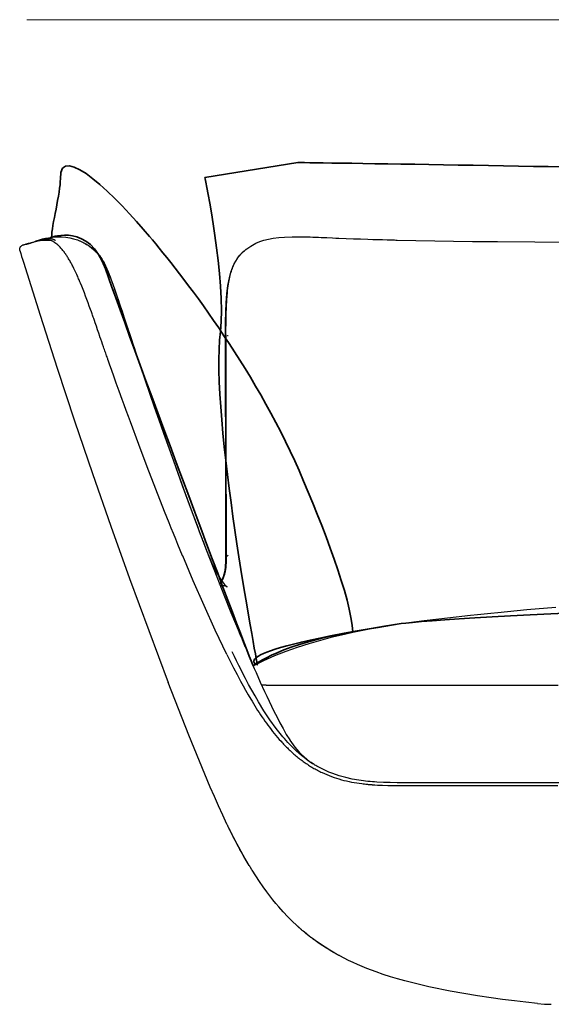
# Model space of a CAD drawing. Units: millimetres. Extents: x -780 to 1225, y -1416 to 360.
# Drawn here: x -15 to 32, y -480 to -392 of the extents above; entities that cross this region are included whole.
import ezdxf

# ---------------------------------------------------------------- set-up
doc = ezdxf.new("R2010")
doc.units = ezdxf.units.MM
doc.header["$MEASUREMENT"] = 0
doc.layers.add('Livello 2', color=7, linetype='Continuous', lineweight=0)

msp = doc.modelspace()

# ---------------------------------------------------------------- linework, layer by layer
at = {"layer": 'Livello 2', "color": 18, "lineweight": 18, "true_color": 0x010101}
msp.add_line((-14.442, -391.901), (99.698, -391.901), dxfattribs=at)
at = {"layer": 'Livello 2', "color": 18, "lineweight": 25, "true_color": 0x010101}
for p, q in [((-14.819, -412.087), (-14.489, -411.985)), ((-14.819, -412.087), (-14.489, -411.985)), ((-0.5, -439.884), (-0.506, -439.871))]:
    msp.add_line(p, q, dxfattribs=at)
for points in [[(-13.046, -411.546), (-13.028, -411.541), (-13.008, -411.535), (-12.908, -411.507), (-12.793, -411.477), (-12.66, -411.445), (-12.512, -411.414), (-12.224, -411.366), (-11.9, -411.331), (-11.6, -411.318), (-11.28, -411.325), (-10.943, -411.355), (-10.593, -411.412), (-10.253, -411.494), (-9.91, -411.605), (-9.567, -411.748), (-9.226, -411.925), (-9.097, -412.001), (-8.97, -412.082), (-8.635, -412.327), (-8.317, -412.61), (-8.19, -412.739), (-8.069, -412.875), (-7.938, -413.035), (-7.815, -413.203), (-7.667, -413.432), (-7.535, -413.668), (-7.444, -413.851), (-7.359, -414.036), (-7.208, -414.387), (-7.064, -414.744), (-6.997, -414.919), (-6.93, -415.094), (-6.754, -415.573), (-6.582, -416.056), (-6.333, -416.776), (-6.089, -417.499), (-5.927, -417.987), (-5.765, -418.475), (-5.617, -418.925), (-5.468, -419.375), (-5.418, -419.525), (-5.368, -419.676), (-5.259, -420.005), (-5.15, -420.333), (-5.04, -420.663), (-4.929, -420.993), (-4.82, -421.32), (-4.71, -421.647), (-4.298, -422.868), (-3.883, -424.089), (-3.465, -425.307), (-3.044, -426.525), (-2.193, -428.953), (-1.331, -431.378), (-0.301, -434.216), (0.748, -437.049), (1.64, -439.407), (2.548, -441.761), (3.173, -443.347), (3.808, -444.929), (4.128, -445.715), (4.452, -446.499), (4.614, -446.89), (4.777, -447.28), (4.905, -447.581), (5.032, -447.883), (5.069, -447.968), (5.105, -448.054)], [(-13.046, -411.546), (-13.028, -411.541), (-13.008, -411.535), (-12.908, -411.507), (-12.793, -411.477), (-12.66, -411.445), (-12.512, -411.414), (-12.224, -411.366), (-11.9, -411.331), (-11.6, -411.318), (-11.28, -411.325), (-10.943, -411.355), (-10.593, -411.412), (-10.253, -411.494), (-9.91, -411.605), (-9.567, -411.748), (-9.226, -411.925), (-9.097, -412.001), (-8.97, -412.082), (-8.635, -412.327), (-8.317, -412.61), (-8.19, -412.739), (-8.069, -412.875), (-7.938, -413.035), (-7.815, -413.203), (-7.667, -413.432), (-7.535, -413.668), (-7.444, -413.851), (-7.359, -414.036), (-7.208, -414.387), (-7.064, -414.744), (-6.997, -414.919), (-6.93, -415.094), (-6.754, -415.573), (-6.582, -416.056), (-6.333, -416.776), (-6.089, -417.499), (-5.927, -417.987), (-5.765, -418.475), (-5.617, -418.925), (-5.468, -419.375), (-5.418, -419.525), (-5.368, -419.676), (-5.259, -420.005), (-5.15, -420.333), (-5.04, -420.663), (-4.929, -420.993), (-4.82, -421.32), (-4.71, -421.647), (-4.298, -422.868), (-3.883, -424.089), (-3.465, -425.307), (-3.044, -426.525), (-2.193, -428.953), (-1.331, -431.378), (-0.301, -434.216), (0.748, -437.049), (1.64, -439.407), (2.548, -441.761), (3.173, -443.347), (3.808, -444.929), (4.128, -445.715), (4.452, -446.499), (4.614, -446.89), (4.777, -447.28), (4.905, -447.581), (5.032, -447.883), (5.069, -447.968), (5.105, -448.054)], [(5.152, -412.466), (5.586, -412.152), (6.059, -411.899), (6.404, -411.756), (6.758, -411.64), (7.167, -411.537), (7.58, -411.459), (8.09, -411.392), (8.601, -411.35), (9.28, -411.322), (9.959, -411.319), (10.426, -411.325), (10.893, -411.338), (11.144, -411.347), (11.397, -411.356), (11.647, -411.366), (11.897, -411.377), (12.405, -411.4), (12.913, -411.423), (13.198, -411.435), (13.482, -411.448), (14.125, -411.474), (14.769, -411.498), (15.417, -411.521), (16.064, -411.542), (16.499, -411.556), (16.934, -411.569), (17.365, -411.581), (17.796, -411.593), (18.129, -411.602), (18.462, -411.61), (18.571, -411.613), (18.68, -411.615)], [(5.152, -412.466), (5.586, -412.152), (6.059, -411.899), (6.404, -411.756), (6.758, -411.64), (7.167, -411.537), (7.58, -411.459), (8.09, -411.392), (8.601, -411.35), (9.28, -411.322), (9.959, -411.319), (10.426, -411.325), (10.893, -411.338), (11.144, -411.347), (11.397, -411.356), (11.647, -411.366), (11.897, -411.377), (12.405, -411.4), (12.913, -411.423), (13.198, -411.435), (13.482, -411.448), (14.125, -411.474), (14.769, -411.498), (15.417, -411.521), (16.064, -411.542), (16.499, -411.556), (16.934, -411.569), (17.365, -411.581), (17.796, -411.593), (18.129, -411.602), (18.462, -411.61), (18.571, -411.613), (18.68, -411.615)], [(-15.067, -412.554), (-15.081, -412.482), (-15.081, -412.409), (-15.067, -412.337), (-15.04, -412.269), (-14.999, -412.208), (-14.948, -412.156), (-14.887, -412.115), (-14.819, -412.087)], [(-15.067, -412.554), (-15.081, -412.482), (-15.081, -412.409), (-15.067, -412.337), (-15.04, -412.269), (-14.999, -412.208), (-14.948, -412.156), (-14.887, -412.115), (-14.819, -412.087)], [(-14.518, -411.995), (-14.584, -412.015), (-14.638, -412.032), (-14.682, -412.045), (-14.718, -412.056), (-14.767, -412.071), (-14.798, -412.08), (-14.814, -412.085), (-14.819, -412.087)], [(-14.518, -411.995), (-14.584, -412.015), (-14.638, -412.032), (-14.682, -412.045), (-14.718, -412.056), (-14.767, -412.071), (-14.798, -412.08), (-14.814, -412.085), (-14.819, -412.087)], [(-14.297, -411.928), (-14.301, -411.929), (-14.305, -411.93), (-14.31, -411.932), (-14.314, -411.933), (-14.369, -411.95), (-14.419, -411.965), (-14.465, -411.979), (-14.506, -411.992), (-14.509, -411.992), (-14.512, -411.993), (-14.515, -411.994), (-14.518, -411.995)], [(-14.297, -411.928), (-14.301, -411.929), (-14.305, -411.93), (-14.31, -411.932), (-14.314, -411.933), (-14.369, -411.95), (-14.419, -411.965), (-14.465, -411.979), (-14.506, -411.992), (-14.509, -411.992), (-14.512, -411.993), (-14.515, -411.994), (-14.518, -411.995)], [(-14.5, -411.99), (-14.413, -411.966), (-14.327, -411.945), (-14.24, -411.926), (-14.152, -411.908)], [(-14.5, -411.99), (-14.413, -411.966), (-14.327, -411.945), (-14.24, -411.926), (-14.152, -411.908)], [(-14.489, -411.985), (-14.487, -411.985), (-14.483, -411.984), (-14.475, -411.981), (-14.464, -411.978), (-14.448, -411.973), (-14.429, -411.967), (-14.403, -411.96), (-14.371, -411.95), (-14.356, -411.946), (-14.34, -411.941), (-14.323, -411.936), (-14.304, -411.93), (-14.302, -411.929), (-14.3, -411.929), (-14.299, -411.928), (-14.297, -411.928)], [(-14.464, -411.979), (-14.47, -411.98), (-14.475, -411.981), (-14.48, -411.983), (-14.485, -411.984)], [(-14.464, -411.979), (-14.47, -411.98), (-14.475, -411.981), (-14.48, -411.983), (-14.485, -411.984)], [(-14.297, -411.928), (-14.291, -411.926), (-14.285, -411.924), (-14.279, -411.923), (-14.274, -411.921), (-14.221, -411.905), (-14.164, -411.887), (-14.102, -411.868), (-14.034, -411.848)], [(-14.297, -411.928), (-14.291, -411.926), (-14.285, -411.924), (-14.279, -411.923), (-14.274, -411.921), (-14.221, -411.905), (-14.164, -411.887), (-14.102, -411.868), (-14.034, -411.848)], [(-14.152, -411.908), (-14.125, -411.889), (-14.096, -411.873), (-14.066, -411.859), (-14.035, -411.848)], [(-14.152, -411.908), (-14.125, -411.889), (-14.096, -411.873), (-14.066, -411.859), (-14.035, -411.848)], [(-14.034, -411.848), (-14.031, -411.847), (-14.028, -411.846)], [(-14.034, -411.848), (-14.031, -411.847), (-14.028, -411.846)], [(-14.028, -411.846), (-13.89, -411.804), (-13.729, -411.754), (-13.583, -411.709), (-13.417, -411.658)], [(-14.028, -411.846), (-13.89, -411.804), (-13.729, -411.754), (-13.583, -411.709), (-13.417, -411.658)], [(-14.028, -411.846), (-14.026, -411.846), (-14.024, -411.845), (-14.022, -411.845), (-14.021, -411.844), (-13.97, -411.829), (-13.915, -411.812), (-13.856, -411.794), (-13.792, -411.774)], [(-14.028, -411.846), (-14.026, -411.846), (-14.024, -411.845), (-14.022, -411.845), (-14.021, -411.844), (-13.97, -411.829), (-13.915, -411.812), (-13.856, -411.794), (-13.792, -411.774)], [(-13.792, -411.774), (-13.436, -411.686), (-13.073, -411.632), (-12.706, -411.615), (-12.34, -411.634)], [(-13.792, -411.774), (-13.436, -411.686), (-13.073, -411.632), (-12.706, -411.615), (-12.34, -411.634)], [(-13.76, -411.765), (-13.746, -411.761), (-13.732, -411.756), (-13.718, -411.752), (-13.703, -411.748)], [(-13.76, -411.765), (-13.746, -411.761), (-13.732, -411.756), (-13.718, -411.752), (-13.703, -411.748)], [(-13.7, -411.747), (-13.701, -411.747), (-13.702, -411.747), (-13.703, -411.747), (-13.703, -411.747)], [(-13.7, -411.747), (-13.701, -411.747), (-13.702, -411.747), (-13.703, -411.747), (-13.703, -411.747)], [(-13.127, -411.57), (-13.134, -411.573), (-13.142, -411.575), (-13.15, -411.577), (-13.158, -411.58), (-13.168, -411.583), (-13.179, -411.586), (-13.189, -411.589), (-13.199, -411.592), (-13.209, -411.596), (-13.219, -411.599), (-13.229, -411.602), (-13.239, -411.605), (-13.325, -411.631), (-13.405, -411.656), (-13.48, -411.679), (-13.551, -411.7), (-13.573, -411.707), (-13.595, -411.714), (-13.617, -411.721), (-13.638, -411.727), (-13.654, -411.732), (-13.669, -411.737), (-13.685, -411.742), (-13.7, -411.746)], [(-13.127, -411.57), (-13.134, -411.573), (-13.142, -411.575), (-13.15, -411.577), (-13.158, -411.58), (-13.168, -411.583), (-13.179, -411.586), (-13.189, -411.589), (-13.199, -411.592), (-13.209, -411.596), (-13.219, -411.599), (-13.229, -411.602), (-13.239, -411.605), (-13.325, -411.631), (-13.405, -411.656), (-13.48, -411.679), (-13.551, -411.7), (-13.573, -411.707), (-13.595, -411.714), (-13.617, -411.721), (-13.638, -411.727), (-13.654, -411.732), (-13.669, -411.737), (-13.685, -411.742), (-13.7, -411.746)], [(-13.7, -411.747), (-13.7, -411.747), (-13.7, -411.747), (-13.7, -411.746), (-13.7, -411.746)], [(-13.7, -411.747), (-13.7, -411.747), (-13.7, -411.747), (-13.7, -411.746), (-13.7, -411.746)], [(-13.417, -411.658), (-13.394, -411.651), (-13.37, -411.644)], [(-13.417, -411.658), (-13.394, -411.651), (-13.37, -411.644)], [(-13.369, -411.644), (-13.369, -411.644), (-13.369, -411.644), (-13.37, -411.644)], [(-13.369, -411.644), (-13.369, -411.644), (-13.369, -411.644), (-13.37, -411.644)], [(-13.369, -411.643), (-13.207, -411.594), (-13.047, -411.546)], [(-13.369, -411.643), (-13.207, -411.594), (-13.047, -411.546)], [(-7.91, -420.238), (-8.014, -419.937), (-8.117, -419.636), (-8.222, -419.335), (-8.326, -419.035), (-8.403, -418.814), (-8.463, -418.64), (-8.506, -418.52), (-8.536, -418.433), (-8.566, -418.347), (-8.609, -418.227), (-8.67, -418.053), (-8.748, -417.833), (-8.857, -417.531), (-8.964, -417.235), (-9.073, -416.94), (-9.185, -416.64), (-9.298, -416.344), (-9.412, -416.049), (-9.529, -415.756), (-9.648, -415.465), (-9.688, -415.368), (-9.729, -415.272), (-9.77, -415.176), (-9.811, -415.08), (-9.851, -414.988), (-9.894, -414.89), (-9.937, -414.792), (-9.978, -414.701), (-10.064, -414.514), (-10.151, -414.329), (-10.24, -414.147), (-10.33, -413.967), (-10.377, -413.877), (-10.423, -413.789), (-10.469, -413.704), (-10.514, -413.62), (-10.56, -413.538), (-10.606, -413.456), (-10.654, -413.374), (-10.702, -413.292), (-10.75, -413.214), (-10.797, -413.137), (-10.845, -413.062), (-10.892, -412.989), (-10.916, -412.954), (-10.939, -412.919), (-10.963, -412.884), (-10.988, -412.848), (-11.012, -412.813), (-11.037, -412.779), (-11.06, -412.746), (-11.083, -412.715), (-11.145, -412.631), (-11.208, -412.551), (-11.269, -412.474), (-11.331, -412.401), (-11.391, -412.333), (-11.451, -412.267), (-11.511, -412.205), (-11.569, -412.147), (-11.598, -412.119), (-11.626, -412.093), (-11.654, -412.067), (-11.683, -412.042), (-11.71, -412.018), (-11.738, -411.994), (-11.765, -411.972), (-11.792, -411.95), (-11.815, -411.933), (-11.84, -411.913), (-11.868, -411.892), (-11.898, -411.871), (-11.927, -411.851), (-11.954, -411.832), (-11.978, -411.817), (-11.999, -411.803), (-12.048, -411.774), (-12.096, -411.746), (-12.142, -411.721), (-12.188, -411.698), (-12.209, -411.689), (-12.23, -411.679), (-12.253, -411.669), (-12.276, -411.659), (-12.299, -411.65), (-12.321, -411.641), (-12.341, -411.634), (-12.36, -411.627), (-12.379, -411.621), (-12.399, -411.614), (-12.42, -411.608), (-12.44, -411.602), (-12.461, -411.596), (-12.481, -411.591), (-12.499, -411.586), (-12.517, -411.582), (-12.554, -411.574), (-12.59, -411.568), (-12.625, -411.562), (-12.66, -411.557), (-12.722, -411.552), (-12.782, -411.549), (-12.839, -411.548), (-12.894, -411.55), (-12.921, -411.552), (-12.948, -411.554), (-12.973, -411.556), (-12.998, -411.559), (-13.022, -411.562), (-13.046, -411.566), (-13.07, -411.57), (-13.094, -411.574), (-13.106, -411.576), (-13.117, -411.578), (-13.129, -411.581), (-13.14, -411.583), (-13.152, -411.585), (-13.163, -411.588), (-13.173, -411.59), (-13.184, -411.593), (-13.195, -411.595), (-13.206, -411.598), (-13.217, -411.601), (-13.227, -411.603), (-13.238, -411.606), (-13.248, -411.609), (-13.258, -411.612), (-13.269, -411.614), (-13.279, -411.617), (-13.289, -411.62), (-13.299, -411.623), (-13.309, -411.626), (-13.317, -411.628), (-13.328, -411.631), (-13.339, -411.635), (-13.348, -411.637), (-13.353, -411.639), (-13.358, -411.64), (-13.364, -411.642), (-13.369, -411.644)], [(-11.879, -411.655), (-11.904, -411.643), (-11.927, -411.631), (-11.95, -411.621), (-11.973, -411.61), (-12.014, -411.593), (-12.053, -411.577), (-12.091, -411.562), (-12.128, -411.55), (-12.17, -411.536), (-12.211, -411.524), (-12.25, -411.514), (-12.288, -411.505), (-12.382, -411.488), (-12.469, -411.478), (-12.55, -411.474), (-12.626, -411.475), (-12.677, -411.477), (-12.726, -411.482), (-12.773, -411.487), (-12.819, -411.494), (-12.843, -411.498), (-12.866, -411.503), (-12.889, -411.507), (-12.912, -411.512), (-12.934, -411.517), (-12.956, -411.523), (-12.977, -411.528), (-12.998, -411.533), (-13.03, -411.542), (-13.06, -411.551), (-13.09, -411.559), (-13.119, -411.568)], [(-11.879, -411.655), (-11.904, -411.643), (-11.927, -411.631), (-11.95, -411.621), (-11.973, -411.61), (-12.014, -411.593), (-12.053, -411.577), (-12.091, -411.562), (-12.128, -411.55), (-12.17, -411.536), (-12.211, -411.524), (-12.25, -411.514), (-12.288, -411.505), (-12.382, -411.488), (-12.469, -411.478), (-12.55, -411.474), (-12.626, -411.475), (-12.677, -411.477), (-12.726, -411.482), (-12.773, -411.487), (-12.819, -411.494), (-12.843, -411.498), (-12.866, -411.503), (-12.889, -411.507), (-12.912, -411.512), (-12.934, -411.517), (-12.956, -411.523), (-12.977, -411.528), (-12.998, -411.533), (-13.03, -411.542), (-13.06, -411.551), (-13.09, -411.559), (-13.119, -411.568)], [(-13.119, -411.568), (-13.119, -411.568), (-13.119, -411.568)], [(-13.119, -411.568), (-13.119, -411.568), (-13.119, -411.568)], [(-13.047, -411.546), (-12.957, -411.52), (-12.857, -411.493)], [(-13.047, -411.546), (-12.957, -411.52), (-12.857, -411.493)], [(-9.727, -411.678), (-9.587, -411.739), (-9.446, -411.806), (-9.336, -411.863), (-9.225, -411.924), (-8.96, -412.088), (-8.702, -412.273), (-8.447, -412.487), (-8.204, -412.723), (-8.077, -412.864), (-7.955, -413.011), (-7.846, -413.155), (-7.745, -413.304), (-7.629, -413.493), (-7.524, -413.686), (-7.486, -413.762), (-7.449, -413.838), (-7.34, -414.076), (-7.236, -414.315), (-7.175, -414.463), (-7.115, -414.613), (-7.045, -414.792), (-6.975, -414.973), (-6.935, -415.082), (-6.894, -415.19), (-6.853, -415.3), (-6.812, -415.411), (-6.763, -415.546), (-6.715, -415.68), (-6.666, -415.817), (-6.618, -415.954), (-6.502, -416.285), (-6.387, -416.618), (-6.247, -417.029), (-6.109, -417.441), (-5.96, -417.887), (-5.812, -418.333), (-5.663, -418.784), (-5.514, -419.235), (-5.458, -419.402), (-5.403, -419.569), (-5.233, -420.08), (-5.063, -420.591), (-4.924, -421.008), (-4.784, -421.426), (-4.574, -422.051), (-4.363, -422.676), (-4.151, -423.3), (-3.938, -423.925), (-3.511, -425.171), (-3.081, -426.417), (-2.211, -428.902), (-1.328, -431.383), (-0.535, -433.574), (0.27, -435.762), (0.556, -436.532), (0.844, -437.303), (0.989, -437.687), (1.134, -438.072), (1.206, -438.264), (1.279, -438.456), (1.316, -438.552), (1.352, -438.648), (1.388, -438.744), (1.424, -438.839), (1.451, -438.907), (1.476, -438.975), (1.513, -439.073), (1.551, -439.17), (1.569, -439.218), (1.587, -439.266), (1.596, -439.289), (1.605, -439.313), (1.614, -439.336), (1.623, -439.36), (1.639, -439.401), (1.655, -439.442), (1.671, -439.483), (1.687, -439.524), (1.72, -439.606), (1.752, -439.688), (1.833, -439.887), (1.915, -440.084), (2.079, -440.459), (2.251, -440.826), (2.388, -441.1), (2.529, -441.364), (2.786, -441.799), (2.916, -441.998), (3.044, -442.176), (3.151, -442.314), (3.25, -442.43), (3.333, -442.517), (3.398, -442.579), (3.428, -442.604), (3.449, -442.621), (3.458, -442.628), (3.463, -442.631), (3.464, -442.632), (3.465, -442.632)], [(-9.727, -411.678), (-9.587, -411.739), (-9.446, -411.806), (-9.336, -411.863), (-9.225, -411.924), (-8.96, -412.088), (-8.702, -412.273), (-8.447, -412.487), (-8.204, -412.723), (-8.077, -412.864), (-7.955, -413.011), (-7.846, -413.155), (-7.745, -413.304), (-7.629, -413.493), (-7.524, -413.686), (-7.486, -413.762), (-7.449, -413.838), (-7.34, -414.076), (-7.236, -414.315), (-7.175, -414.463), (-7.115, -414.613), (-7.045, -414.792), (-6.975, -414.973), (-6.935, -415.082), (-6.894, -415.19), (-6.853, -415.3), (-6.812, -415.411), (-6.763, -415.546), (-6.715, -415.68), (-6.666, -415.817), (-6.618, -415.954), (-6.502, -416.285), (-6.387, -416.618), (-6.247, -417.029), (-6.109, -417.441), (-5.96, -417.887), (-5.812, -418.333), (-5.663, -418.784), (-5.514, -419.235), (-5.458, -419.402), (-5.403, -419.569), (-5.233, -420.08), (-5.063, -420.591), (-4.924, -421.008), (-4.784, -421.426), (-4.574, -422.051), (-4.363, -422.676), (-4.151, -423.3), (-3.938, -423.925), (-3.511, -425.171), (-3.081, -426.417), (-2.211, -428.902), (-1.328, -431.383), (-0.535, -433.574), (0.27, -435.762), (0.556, -436.532), (0.844, -437.303), (0.989, -437.687), (1.134, -438.072), (1.206, -438.264), (1.279, -438.456), (1.316, -438.552), (1.352, -438.648), (1.388, -438.744), (1.424, -438.839), (1.451, -438.907), (1.476, -438.975), (1.513, -439.073), (1.551, -439.17), (1.569, -439.218), (1.587, -439.266), (1.596, -439.289), (1.605, -439.313), (1.614, -439.336), (1.623, -439.36), (1.639, -439.401), (1.655, -439.442), (1.671, -439.483), (1.687, -439.524), (1.72, -439.606), (1.752, -439.688), (1.833, -439.887), (1.915, -440.084), (2.079, -440.459), (2.251, -440.826), (2.388, -441.1), (2.529, -441.364), (2.786, -441.799), (2.916, -441.998), (3.044, -442.176), (3.151, -442.314), (3.25, -442.43), (3.333, -442.517), (3.398, -442.579), (3.428, -442.604), (3.449, -442.621), (3.458, -442.628), (3.463, -442.631), (3.464, -442.632), (3.465, -442.632)], [(18.68, -411.615), (20.355, -411.653), (22.047, -411.684), (23.741, -411.712), (25.418, -411.735), (26.534, -411.748), (27.651, -411.76), (31.004, -411.789), (34.36, -411.811), (36.896, -411.823), (39.433, -411.832), (44.995, -411.843), (50.551, -411.846)], [(18.68, -411.615), (20.355, -411.653), (22.047, -411.684), (23.741, -411.712), (25.418, -411.735), (26.534, -411.748), (27.651, -411.76), (31.004, -411.789), (34.36, -411.811), (36.896, -411.823), (39.433, -411.832), (44.995, -411.843), (50.551, -411.846)], [(-15.067, -412.554), (-14.987, -412.814), (-14.907, -413.075), (-14.826, -413.335), (-14.746, -413.595), (-13.258, -418.342), (-11.733, -423.077), (-10.17, -427.8), (-8.569, -432.51), (-6.931, -437.207), (-5.255, -441.89), (-3.542, -446.561), (-1.792, -451.217)], [(-15.067, -412.554), (-14.987, -412.814), (-14.907, -413.075), (-14.826, -413.335), (-14.746, -413.595), (-13.258, -418.342), (-11.733, -423.077), (-10.17, -427.8), (-8.569, -432.51), (-6.931, -437.207), (-5.255, -441.89), (-3.542, -446.561), (-1.792, -451.217)], [(3.339, -420.311), (3.339, -420.099), (3.339, -419.886), (3.343, -418.963), (3.36, -418.041), (3.394, -417.223), (3.458, -416.409), (3.548, -415.696), (3.682, -414.993), (3.816, -414.5), (3.988, -414.023), (4.11, -413.752), (4.249, -413.492), (4.407, -413.244), (4.586, -413.008), (4.786, -412.787), (5.006, -412.586)], [(3.339, -420.311), (3.339, -420.099), (3.339, -419.886), (3.343, -418.963), (3.36, -418.041), (3.394, -417.223), (3.458, -416.409), (3.548, -415.696), (3.682, -414.993), (3.816, -414.5), (3.988, -414.023), (4.11, -413.752), (4.249, -413.492), (4.407, -413.244), (4.586, -413.008), (4.786, -412.787), (5.006, -412.586)], [(3.376, -420.27), (3.376, -420.169), (3.375, -420.075), (3.375, -419.978), (3.375, -419.871), (3.375, -419.753), (3.375, -419.635), (3.375, -419.517), (3.375, -419.399), (3.376, -419.285), (3.377, -419.161), (3.377, -419.038), (3.378, -418.924), (3.388, -418.267), (3.407, -417.612), (3.442, -416.958), (3.496, -416.307), (3.507, -416.203), (3.519, -416.099), (3.531, -415.996), (3.545, -415.893), (3.552, -415.837), (3.56, -415.784), (3.567, -415.734), (3.574, -415.687), (3.581, -415.639), (3.589, -415.589), (3.598, -415.537), (3.607, -415.481), (3.625, -415.378), (3.644, -415.278), (3.663, -415.177), (3.685, -415.075), (3.707, -414.974), (3.731, -414.874), (3.756, -414.774), (3.782, -414.675), (3.82, -414.545), (3.86, -414.413), (3.904, -414.282), (3.949, -414.156), (3.998, -414.029), (4.05, -413.905), (4.106, -413.782), (4.165, -413.662), (4.197, -413.601), (4.228, -413.543), (4.26, -413.486), (4.295, -413.427), (4.33, -413.37), (4.366, -413.314), (4.403, -413.259), (4.44, -413.204), (4.519, -413.097), (4.602, -412.993), (4.688, -412.893), (4.779, -412.797), (4.836, -412.74), (4.894, -412.685), (4.955, -412.631), (5.018, -412.577)], [(3.376, -420.27), (3.376, -420.169), (3.375, -420.075), (3.375, -419.978), (3.375, -419.871), (3.375, -419.753), (3.375, -419.635), (3.375, -419.517), (3.375, -419.399), (3.376, -419.285), (3.377, -419.161), (3.377, -419.038), (3.378, -418.924), (3.388, -418.267), (3.407, -417.612), (3.442, -416.958), (3.496, -416.307), (3.507, -416.203), (3.519, -416.099), (3.531, -415.996), (3.545, -415.893), (3.552, -415.837), (3.56, -415.784), (3.567, -415.734), (3.574, -415.687), (3.581, -415.639), (3.589, -415.589), (3.598, -415.537), (3.607, -415.481), (3.625, -415.378), (3.644, -415.278), (3.663, -415.177), (3.685, -415.075), (3.707, -414.974), (3.731, -414.874), (3.756, -414.774), (3.782, -414.675), (3.82, -414.545), (3.86, -414.413), (3.904, -414.282), (3.949, -414.156), (3.998, -414.029), (4.05, -413.905), (4.106, -413.782), (4.165, -413.662), (4.197, -413.601), (4.228, -413.543), (4.26, -413.486), (4.295, -413.427), (4.33, -413.37), (4.366, -413.314), (4.403, -413.259), (4.44, -413.204), (4.519, -413.097), (4.602, -412.993), (4.688, -412.893), (4.779, -412.797), (4.836, -412.74), (4.894, -412.685), (4.955, -412.631), (5.018, -412.577)], [(5.006, -412.586), (5.064, -412.538), (5.122, -412.489)], [(5.006, -412.586), (5.064, -412.538), (5.122, -412.489)], [(5.018, -412.577), (5.085, -412.521), (5.152, -412.466)], [(5.018, -412.577), (5.085, -412.521), (5.152, -412.466)], [(5.122, -412.489), (5.178, -412.443), (5.235, -412.399), (5.238, -412.396), (5.242, -412.393)], [(5.122, -412.489), (5.178, -412.443), (5.235, -412.399), (5.238, -412.396), (5.242, -412.393)], [(3.517, -420.169), (3.525, -420.164), (3.535, -420.158), (3.545, -420.153), (3.556, -420.148)], [(3.517, -420.169), (3.517, -420.171), (3.517, -420.172)], [(-7.899, -420.27), (-7.904, -420.254), (-7.91, -420.238)], [(-0.506, -439.871), (-0.715, -439.366), (-0.921, -438.868), (-1.122, -438.375), (-1.322, -437.886), (-1.52, -437.397), (-1.719, -436.904), (-1.919, -436.403), (-2.121, -435.896), (-2.905, -433.9), (-3.675, -431.9), (-4.433, -429.896), (-5.179, -427.887), (-5.36, -427.394), (-5.548, -426.88), (-5.735, -426.366), (-5.914, -425.873), (-6.176, -425.147), (-6.437, -424.421), (-6.697, -423.693), (-6.954, -422.966), (-7.013, -422.799), (-7.073, -422.633), (-7.131, -422.466), (-7.19, -422.299), (-7.206, -422.252), (-7.229, -422.188), (-7.251, -422.124), (-7.268, -422.077), (-7.307, -421.965), (-7.347, -421.853), (-7.386, -421.74), (-7.426, -421.627), (-7.464, -421.516), (-7.505, -421.4), (-7.546, -421.283), (-7.585, -421.172), (-7.665, -420.942), (-7.743, -420.718), (-7.821, -420.495), (-7.899, -420.27)], [(3.36, -439.992), (3.36, -439.874), (3.36, -439.757), (3.36, -439.65), (3.36, -439.543), (3.36, -439.486), (3.36, -439.429), (3.36, -439.373), (3.359, -439.318), (3.359, -439.26), (3.359, -439.202), (3.359, -439.143), (3.359, -439.085), (3.359, -438.968), (3.359, -438.851), (3.358, -438.618), (3.358, -438.384), (3.358, -437.916), (3.357, -437.447), (3.356, -436.196), (3.354, -434.943), (3.352, -432.811), (3.35, -430.673), (3.347, -428.528), (3.345, -426.379), (3.345, -425.625), (3.344, -424.87), (3.342, -422.593), (3.339, -420.311)], [(3.36, -439.992), (3.36, -439.874), (3.36, -439.757), (3.36, -439.65), (3.36, -439.543), (3.36, -439.486), (3.36, -439.429), (3.36, -439.373), (3.359, -439.318), (3.359, -439.26), (3.359, -439.202), (3.359, -439.143), (3.359, -439.085), (3.359, -438.968), (3.359, -438.851), (3.358, -438.618), (3.358, -438.384), (3.358, -437.916), (3.357, -437.447), (3.356, -436.196), (3.354, -434.943), (3.352, -432.811), (3.35, -430.673), (3.347, -428.528), (3.345, -426.379), (3.345, -425.625), (3.344, -424.87), (3.342, -422.593), (3.339, -420.311)], [(3.422, -439.87), (3.422, -439.839), (3.422, -439.809), (3.421, -439.779), (3.421, -439.75), (3.421, -439.736), (3.421, -439.721), (3.421, -439.707), (3.421, -439.693), (3.421, -439.679), (3.421, -439.666), (3.421, -439.652), (3.421, -439.639), (3.42, -439.41), (3.42, -439.192), (3.419, -438.989), (3.418, -438.797), (3.417, -438.564), (3.417, -438.321), (3.416, -438.057), (3.415, -437.774), (3.414, -437.404), (3.412, -437.033), (3.411, -436.661), (3.41, -436.29), (3.409, -435.724), (3.407, -435.175), (3.406, -434.625), (3.404, -434.057), (3.4, -432.589), (3.397, -431.119), (3.393, -429.646), (3.39, -428.17), (3.388, -426.828), (3.385, -425.484), (3.382, -424.137), (3.38, -422.789), (3.38, -422.668), (3.38, -422.552), (3.38, -422.436), (3.379, -422.314), (3.379, -422.183), (3.379, -422.075), (3.379, -421.966), (3.378, -421.834), (3.378, -421.71), (3.378, -421.59), (3.378, -421.469), (3.377, -421.341), (3.377, -421.206), (3.377, -421.069), (3.377, -420.932), (3.377, -420.796), (3.377, -420.729), (3.377, -420.661), (3.376, -420.595), (3.376, -420.529), (3.376, -420.482), (3.376, -420.436), (3.376, -420.391), (3.376, -420.345), (3.376, -420.326), (3.376, -420.307), (3.376, -420.288), (3.376, -420.27)], [(3.422, -439.87), (3.422, -439.839), (3.422, -439.809), (3.421, -439.779), (3.421, -439.75), (3.421, -439.736), (3.421, -439.721), (3.421, -439.707), (3.421, -439.693), (3.421, -439.679), (3.421, -439.666), (3.421, -439.652), (3.421, -439.639), (3.42, -439.41), (3.42, -439.192), (3.419, -438.989), (3.418, -438.797), (3.417, -438.564), (3.417, -438.321), (3.416, -438.057), (3.415, -437.774), (3.414, -437.404), (3.412, -437.033), (3.411, -436.661), (3.41, -436.29), (3.409, -435.724), (3.407, -435.175), (3.406, -434.625), (3.404, -434.057), (3.4, -432.589), (3.397, -431.119), (3.393, -429.646), (3.39, -428.17), (3.388, -426.828), (3.385, -425.484), (3.382, -424.137), (3.38, -422.789), (3.38, -422.668), (3.38, -422.552), (3.38, -422.436), (3.379, -422.314), (3.379, -422.183), (3.379, -422.075), (3.379, -421.966), (3.378, -421.834), (3.378, -421.71), (3.378, -421.59), (3.378, -421.469), (3.377, -421.341), (3.377, -421.206), (3.377, -421.069), (3.377, -420.932), (3.377, -420.796), (3.377, -420.729), (3.377, -420.661), (3.376, -420.595), (3.376, -420.529), (3.376, -420.482), (3.376, -420.436), (3.376, -420.391), (3.376, -420.345), (3.376, -420.326), (3.376, -420.307), (3.376, -420.288), (3.376, -420.27)], [(3.462, -448.705), (2.417, -446.524), (1.413, -444.326), (0.443, -442.112), (-0.5, -439.884)], [(2.808, -442.424), (2.866, -442.354), (2.92, -442.279), (2.971, -442.2), (3.019, -442.118), (3.092, -441.976), (3.157, -441.827), (3.214, -441.671), (3.264, -441.508), (3.275, -441.468), (3.285, -441.427), (3.296, -441.384), (3.306, -441.341), (3.316, -441.297), (3.325, -441.254), (3.333, -441.211), (3.341, -441.169), (3.355, -441.082), (3.369, -440.994), (3.38, -440.905), (3.39, -440.815), (3.402, -440.673), (3.411, -440.531), (3.417, -440.388), (3.42, -440.242), (3.421, -440.228), (3.421, -440.213), (3.421, -440.199), (3.421, -440.184), (3.421, -440.17), (3.422, -440.155), (3.422, -440.14), (3.422, -440.126), (3.422, -440.111), (3.422, -440.096), (3.422, -440.081), (3.422, -440.066), (3.422, -440.05), (3.422, -440.035), (3.422, -440.019), (3.422, -440.003), (3.422, -439.97), (3.422, -439.937), (3.422, -439.904), (3.422, -439.87)], [(2.996, -442.11), (3.154, -441.731), (3.266, -441.308), (3.3, -441.109), (3.325, -440.905), (3.344, -440.694), (3.354, -440.48), (3.359, -440.291), (3.36, -440.1), (3.36, -440.048), (3.36, -439.995)], [(3.36, -439.995), (3.36, -439.994), (3.36, -439.992)], [(3.36, -439.995), (3.36, -439.994), (3.36, -439.992)], [(3.425, -439.911), (3.462, -439.886), (3.499, -439.86), (3.536, -439.835), (3.573, -439.809)], [(3.425, -439.915), (3.462, -439.889), (3.499, -439.864), (3.536, -439.838), (3.573, -439.813)], [(3.028, -442.539), (3.003, -442.54), (2.979, -442.541), (2.944, -442.544), (2.909, -442.548), (2.885, -442.551), (2.86, -442.555)], [(3.465, -442.632), (3.456, -442.627), (3.431, -442.615), (3.377, -442.593), (3.306, -442.571), (3.277, -442.564), (3.247, -442.558), (3.216, -442.552), (3.183, -442.547), (3.15, -442.544), (3.116, -442.541), (3.082, -442.539), (3.048, -442.539)], [(5.796, -449.698), (6.767, -449.228), (7.758, -448.796), (8.765, -448.401), (9.786, -448.038), (10.819, -447.707), (11.861, -447.404), (12.911, -447.128), (13.966, -446.876), (14.717, -446.71), (15.468, -446.554), (16.222, -446.408), (16.976, -446.272), (19.039, -445.938), (21.107, -445.654), (23.182, -445.405), (25.259, -445.178), (25.865, -445.115), (26.471, -445.052), (27.077, -444.991), (27.684, -444.93), (30.285, -444.682), (32.888, -444.457)], [(5.105, -448.054), (5.263, -448.431), (5.418, -448.807), (5.576, -449.185), (5.737, -449.563), (5.738, -449.566), (5.74, -449.569)], [(3.462, -448.705), (3.758, -449.3), (4.059, -449.896), (4.368, -450.493), (4.686, -451.091)], [(4.723, -450.079), (4.52, -449.677), (4.321, -449.275), (4.124, -448.873), (3.93, -448.472)], [(5.122, -450.856), (4.921, -450.468), (4.723, -450.079)], [(5.74, -449.569), (5.901, -449.94), (6.064, -450.31)], [(8.457, -456.053), (7.861, -455.307), (7.3, -454.531), (6.77, -453.733), (6.268, -452.918), (5.97, -452.407), (5.681, -451.893), (5.398, -451.375), (5.122, -450.856)], [(6.064, -450.31), (6.445, -451.162), (6.834, -452.011), (7.031, -452.434), (7.244, -452.883), (7.46, -453.333), (7.667, -453.758), (7.804, -454.035), (7.943, -454.31), (8.206, -454.821), (8.476, -455.324), (8.771, -455.845), (9.072, -456.335), (9.084, -456.353), (9.096, -456.372), (9.238, -456.585), (9.381, -456.786), (9.539, -456.993), (9.705, -457.196), (9.911, -457.427), (10.133, -457.655), (10.359, -457.867), (10.597, -458.071), (10.847, -458.264), (11.106, -458.443), (11.134, -458.461), (11.161, -458.478)], [(1.967, -460.56), (0.991, -458.239), (0.037, -455.909), (-0.889, -453.568), (-1.792, -451.217)], [(1.967, -460.56), (0.991, -458.239), (0.037, -455.909), (-0.889, -453.568), (-1.792, -451.217)], [(4.686, -451.091), (4.905, -451.495), (5.129, -451.897), (5.358, -452.298), (5.592, -452.698), (5.705, -452.886), (5.823, -453.08), (5.947, -453.282), (6.076, -453.488), (6.207, -453.693), (6.337, -453.892), (6.463, -454.082), (6.586, -454.265), (6.719, -454.458), (6.851, -454.647), (6.985, -454.834), (7.124, -455.024), (7.263, -455.21), (7.404, -455.395), (7.548, -455.578), (7.693, -455.759), (7.841, -455.938), (7.991, -456.116), (8.144, -456.291), (8.299, -456.465), (8.375, -456.548), (8.453, -456.632), (8.534, -456.718), (8.616, -456.804), (8.7, -456.89), (8.783, -456.974), (8.864, -457.055), (8.944, -457.133), (9.03, -457.216), (9.115, -457.297), (9.2, -457.375), (9.283, -457.451), (9.367, -457.527), (9.454, -457.603), (9.543, -457.679), (9.633, -457.756), (9.722, -457.831), (9.813, -457.904), (9.903, -457.976), (9.995, -458.048), (10.088, -458.119), (10.18, -458.188), (10.273, -458.256), (10.368, -458.325), (10.463, -458.391), (10.558, -458.457), (10.655, -458.521), (10.752, -458.585), (10.852, -458.649), (10.947, -458.708), (11.043, -458.766), (11.146, -458.827), (11.242, -458.883), (11.342, -458.939), (11.445, -458.996), (11.551, -459.052), (11.657, -459.108), (11.762, -459.161), (11.865, -459.211), (11.965, -459.259), (12.176, -459.355), (12.389, -459.446), (12.604, -459.533), (12.821, -459.615), (13.041, -459.693), (13.26, -459.765), (13.48, -459.833), (13.705, -459.897), (13.93, -459.956), (14.156, -460.011), (14.384, -460.061), (14.612, -460.107), (14.84, -460.15), (15.07, -460.188), (15.3, -460.222), (15.53, -460.253), (15.644, -460.267), (15.761, -460.281), (15.878, -460.294), (15.992, -460.305), (16.039, -460.31), (16.093, -460.315), (16.156, -460.32), (16.224, -460.326), (16.292, -460.332), (16.354, -460.337), (16.408, -460.341), (16.455, -460.345), (16.686, -460.36), (16.917, -460.373), (17.147, -460.384), (17.378, -460.393), (17.845, -460.405), (18.311, -460.411), (18.777, -460.414), (19.242, -460.414)], [(6.976, -451.451), (6.874, -451.451), (6.774, -451.451), (6.674, -451.451), (6.576, -451.451)], [(6.976, -451.451), (7.677, -451.45), (8.426, -451.45), (9.225, -451.448), (10.079, -451.447), (10.623, -451.447), (11.185, -451.447), (12.342, -451.447), (13.513, -451.448), (14.673, -451.448), (16.346, -451.449), (18.022, -451.45), (19.709, -451.45), (21.403, -451.451), (22.946, -451.451), (24.482, -451.451), (26.034, -451.451), (27.594, -451.451), (28.987, -451.451), (30.358, -451.451), (33.078, -451.451)], [(11.167, -458.482), (11.082, -458.427), (10.996, -458.372), (10.912, -458.315), (10.827, -458.257), (10.589, -458.087), (10.355, -457.909), (10.126, -457.725), (9.903, -457.535), (9.684, -457.339), (9.47, -457.138), (9.26, -456.932), (9.055, -456.721), (8.902, -456.557), (8.751, -456.391), (8.603, -456.223), (8.457, -456.053)], [(11.507, -458.687), (11.422, -458.637), (11.336, -458.586), (11.252, -458.535), (11.167, -458.482)], [(19.275, -460.171), (18.675, -460.169), (18.075, -460.162), (17.473, -460.146), (16.869, -460.117), (16.665, -460.104), (16.467, -460.089), (16.268, -460.072), (16.064, -460.052), (15.863, -460.03), (15.663, -460.006), (15.463, -459.979), (15.263, -459.949), (14.671, -459.844), (14.085, -459.712), (13.507, -459.55), (12.941, -459.358), (12.572, -459.212), (12.21, -459.052), (11.855, -458.877), (11.507, -458.687)], [(3.462, -463.869), (3.08, -463.065), (2.704, -462.246), (2.333, -461.41), (1.967, -460.56)], [(3.462, -463.869), (3.08, -463.065), (2.704, -462.246), (2.333, -461.41), (1.967, -460.56)], [(19.242, -460.414), (20.229, -460.414), (21.21, -460.414)], [(33.695, -460.172), (32.286, -460.172), (30.879, -460.172), (29.471, -460.171), (28.064, -460.171), (27.361, -460.171), (26.658, -460.171), (25.956, -460.171), (25.253, -460.171), (24.551, -460.171), (23.85, -460.171), (23.149, -460.171), (22.449, -460.171), (21.75, -460.171), (21.052, -460.171), (20.355, -460.171), (19.66, -460.171), (19.563, -460.171), (19.467, -460.171), (19.371, -460.171), (19.274, -460.171)], [(21.21, -460.414), (21.994, -460.414), (22.775, -460.414), (23.552, -460.414), (24.33, -460.414), (25.111, -460.414), (25.899, -460.414), (26.695, -460.414), (27.498, -460.414), (27.696, -460.414), (27.899, -460.414), (28.102, -460.414), (28.3, -460.414), (28.49, -460.414), (28.701, -460.414), (28.912, -460.414), (29.102, -460.414), (29.502, -460.414), (29.902, -460.414), (30.301, -460.414), (30.699, -460.414), (31.892, -460.414), (33.073, -460.414)], [(5.713, -468), (5.667, -467.926), (5.621, -467.852), (5.602, -467.82), (5.583, -467.788), (5.56, -467.751), (5.537, -467.713), (5.495, -467.645), (5.454, -467.576), (5.394, -467.477), (5.329, -467.369), (5.238, -467.215), (5.132, -467.034), (5.069, -466.925), (4.995, -466.797), (4.912, -466.651), (4.819, -466.486), (4.734, -466.334), (4.626, -466.138), (4.499, -465.905), (4.357, -465.638), (4.259, -465.453), (4.17, -465.284), (4.092, -465.132), (4.023, -464.997), (3.963, -464.881), (3.914, -464.783), (3.874, -464.704), (3.844, -464.645), (3.787, -464.53), (3.736, -464.427), (3.663, -464.28), (3.602, -464.156), (3.592, -464.135), (3.581, -464.114), (3.553, -464.056), (3.525, -463.998), (3.493, -463.933), (3.462, -463.869)], [(5.713, -468), (5.667, -467.926), (5.621, -467.852), (5.602, -467.82), (5.583, -467.788), (5.56, -467.751), (5.537, -467.713), (5.495, -467.645), (5.454, -467.576), (5.394, -467.477), (5.329, -467.369), (5.238, -467.215), (5.132, -467.034), (5.069, -466.925), (4.995, -466.797), (4.912, -466.651), (4.819, -466.486), (4.734, -466.334), (4.626, -466.138), (4.499, -465.905), (4.357, -465.638), (4.259, -465.453), (4.17, -465.284), (4.092, -465.132), (4.023, -464.997), (3.963, -464.881), (3.914, -464.783), (3.874, -464.704), (3.844, -464.645), (3.787, -464.53), (3.736, -464.427), (3.663, -464.28), (3.602, -464.156), (3.592, -464.135), (3.581, -464.114), (3.553, -464.056), (3.525, -463.998), (3.493, -463.933), (3.462, -463.869)], [(5.475, -467.613), (5.471, -467.605), (5.466, -467.597), (5.462, -467.589), (5.457, -467.582), (4.981, -466.772), (4.517, -465.935), (4.057, -465.062), (3.603, -464.159), (3.598, -464.149), (3.593, -464.139), (3.588, -464.129), (3.584, -464.119)], [(5.475, -467.613), (5.471, -467.605), (5.466, -467.597), (5.462, -467.589), (5.457, -467.582), (4.981, -466.772), (4.517, -465.935), (4.057, -465.062), (3.603, -464.159), (3.598, -464.149), (3.593, -464.139), (3.588, -464.129), (3.584, -464.119)], [(9.71, -472.944), (9.301, -472.557), (8.898, -472.153), (8.498, -471.727), (8.106, -471.285), (7.833, -470.963), (7.564, -470.633), (7.296, -470.291), (7.031, -469.94), (6.696, -469.478), (6.367, -469.004), (6.039, -468.511), (5.713, -468)], [(9.71, -472.944), (9.301, -472.557), (8.898, -472.153), (8.498, -471.727), (8.106, -471.285), (7.833, -470.963), (7.564, -470.633), (7.296, -470.291), (7.031, -469.94), (6.696, -469.478), (6.367, -469.004), (6.039, -468.511), (5.713, -468)], [(9.794, -473.02), (9.772, -473.001), (9.752, -472.982), (9.731, -472.963), (9.71, -472.944)], [(9.794, -473.02), (9.772, -473.001), (9.752, -472.982), (9.731, -472.963), (9.71, -472.944)], [(13.56, -475.666), (13.516, -475.642), (13.471, -475.618), (13.427, -475.594), (13.383, -475.57), (13.356, -475.556), (13.33, -475.541), (13.305, -475.527), (13.278, -475.513), (13.255, -475.499), (13.231, -475.486), (13.208, -475.473), (13.184, -475.46), (13.166, -475.449), (13.148, -475.439), (13.129, -475.429), (13.111, -475.419), (12.981, -475.344), (12.838, -475.26), (12.68, -475.166), (12.509, -475.063), (12.424, -475.01), (12.317, -474.943), (12.191, -474.862), (12.048, -474.769), (11.718, -474.547), (11.343, -474.282), (11.309, -474.258), (11.276, -474.233), (11.242, -474.209), (11.209, -474.184), (11.176, -474.159), (11.143, -474.135), (11.11, -474.11), (11.077, -474.085), (11.044, -474.06), (11.012, -474.035), (10.979, -474.011), (10.946, -473.986), (10.914, -473.96), (10.881, -473.935), (10.849, -473.91), (10.816, -473.885), (10.784, -473.859), (10.752, -473.833), (10.719, -473.808), (10.687, -473.782), (10.676, -473.773), (10.665, -473.764), (10.654, -473.756), (10.643, -473.747), (10.621, -473.729), (10.6, -473.712), (10.579, -473.695), (10.558, -473.678), (10.525, -473.651), (10.493, -473.624), (10.461, -473.598), (10.429, -473.571), (10.407, -473.553), (10.385, -473.535), (10.363, -473.516), (10.341, -473.498), (10.33, -473.489), (10.32, -473.481), (10.31, -473.472), (10.299, -473.463), (10.267, -473.436), (10.235, -473.409), (10.203, -473.381), (10.171, -473.354), (10.16, -473.344), (10.15, -473.335), (10.139, -473.326), (10.129, -473.317), (10.107, -473.298), (10.086, -473.28), (10.064, -473.261), (10.043, -473.243), (10.023, -473.225), (10.003, -473.207), (9.983, -473.189), (9.962, -473.171), (9.951, -473.161), (9.94, -473.151), (9.928, -473.141), (9.917, -473.131), (9.894, -473.11), (9.871, -473.09), (9.848, -473.07), (9.826, -473.049), (9.818, -473.042), (9.81, -473.035), (9.802, -473.027), (9.794, -473.02)], [(13.154, -475.443), (13.146, -475.438), (13.139, -475.434), (13.131, -475.43), (13.123, -475.425), (12.676, -475.164), (12.236, -474.89), (11.795, -474.598), (11.362, -474.294), (11.109, -474.107), (10.86, -473.917), (10.613, -473.722), (10.367, -473.519)], [(13.154, -475.443), (13.146, -475.438), (13.139, -475.434), (13.131, -475.43), (13.123, -475.425), (12.676, -475.164), (12.236, -474.89), (11.795, -474.598), (11.362, -474.294), (11.109, -474.107), (10.86, -473.917), (10.613, -473.722), (10.367, -473.519)], [(31.234, -479.926), (30.211, -479.812), (29.174, -479.687), (28.124, -479.553), (27.094, -479.412), (25.869, -479.23), (24.659, -479.034), (23.443, -478.816), (22.844, -478.701), (22.261, -478.584), (21.528, -478.426), (20.805, -478.26), (20.079, -478.083), (19.367, -477.895), (18.724, -477.714), (18.086, -477.522), (17.443, -477.314), (16.809, -477.095), (16.389, -476.94), (15.971, -476.778), (15.552, -476.608), (15.137, -476.431), (14.739, -476.252), (14.347, -476.067), (13.954, -475.872), (13.56, -475.666)], [(31.234, -479.926), (30.211, -479.812), (29.174, -479.687), (28.124, -479.553), (27.094, -479.412), (25.869, -479.23), (24.659, -479.034), (23.443, -478.816), (22.844, -478.701), (22.261, -478.584), (21.528, -478.426), (20.805, -478.26), (20.079, -478.083), (19.367, -477.895), (18.724, -477.714), (18.086, -477.522), (17.443, -477.314), (16.809, -477.095), (16.389, -476.94), (15.971, -476.778), (15.552, -476.608), (15.137, -476.431), (14.739, -476.252), (14.347, -476.067), (13.954, -475.872), (13.56, -475.666)], [(31.234, -479.926), (31.855, -479.977), (32.478, -479.994)], [(31.234, -479.926), (31.855, -479.977), (32.478, -479.994)]]:
    msp.add_lwpolyline(points, dxfattribs=at)
at = {"layer": 'Livello 2', "color": 18, "lineweight": 35, "true_color": 0x010101}
for points, knots in [([(-12.224, -411.366), (-12.247, -410.385), (-11.417, -407.376), (-11.444, -406.125), (-11.523, -402.606), (-6.283, -407.924), (-3.467, -411.287), (-0.715, -414.574), (5.84, -422.862), (9.907, -432.247), (12.048, -437.19), (14.56, -443.582), (14.717, -446.71), (8.612, -447.597), (5.796, -449.698), (5.796, -449.698), (5.44, -448.986), (-4.801, -421.716), (-7.401, -414.206), (-8.827, -410.087), (-12.224, -411.366), (-12.224, -411.366)], [0, 0, 0, 0, 1, 1, 1, 2, 2, 2, 3, 3, 3, 4, 4, 4, 5, 5, 5, 6, 6, 6, 7, 7, 7, 7]), ([(1.481, -406.028), (1.481, -406.028), (9.812, -404.679), (9.812, -404.679), (9.812, -404.679), (33.845, -405.029), (41.866, -405.266), (49.887, -405.502), (69.601, -404.85), (79.876, -404.414), (90.151, -403.978), (99.698, -405.144), (99.698, -405.144), (99.698, -405.144), (99.067, -411.98), (99.019, -420.575), (98.97, -429.17), (98.202, -449.726), (97.909, -451.451), (94.532, -447.597), (83.984, -446.252), (72.339, -444.827), (60.757, -443.409), (22.446, -445.405), (19.039, -445.938), (2.673, -448.5), (6.184, -449.615), (6.184, -449.615), (6.184, -449.615), (1.932, -427.465), (2.87, -419.8), (3.423, -415.287), (1.481, -406.028), (1.481, -406.028)], [0, 0, 0, 0, 1, 1, 1, 2, 2, 2, 3, 3, 3, 4, 4, 4, 5, 5, 5, 6, 6, 6, 7, 7, 7, 8, 8, 8, 9, 9, 9, 10, 10, 10, 11, 11, 11, 11])]:
    msp.add_open_spline(points, degree=3, knots=knots, dxfattribs=at)

doc.saveas('drawing.dxf')
